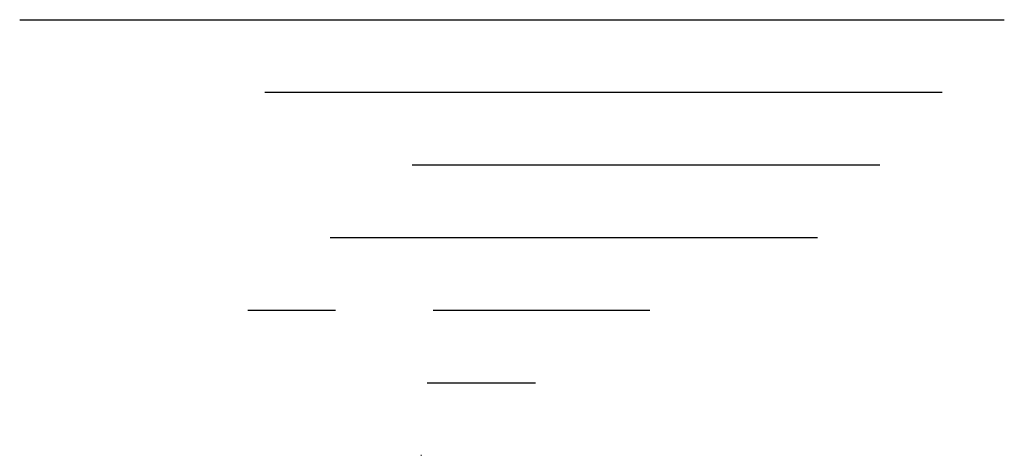
# Model space of a CAD drawing. Extents: x 134 to 349, y -34 to 2747.
# Drawn here: x 245 to 246, y -5 to -5 of the extents above; entities that cross this region are included whole.
import ezdxf

# ---------------------------------------------------------------- set-up
doc = ezdxf.new("R2010")
doc.units = 0
doc.header["$LTSCALE"] = 0.5
doc.header["$MEASUREMENT"] = 0
doc.layers.get('0').update_dxf_attribs({"linetype": 'CONTINUOUS'})

# ---------------------------------------------------------------- blocks, each defined once
blk = doc.blocks.new('*X109')
at = {"color": 0}
for p, q in [((4.2156, 8.1), (5.5719, 8.1)), ((4.5532, 8), (5.4861, 8)), ((4.7564, 7.9), (5.4004, 7.9)), ((4.6431, 7.8), (5.2407, 7.8)), ((5.2412, 7.8), (5.3146, 7.8)), ((4.5299, 7.7), (4.6505, 7.7)), ((4.7853, 7.7), (5.0834, 7.7)), ((4.7768, 7.6), (4.9261, 7.6)), ((4.7684, 7.5), (4.7689, 7.5))]:
    blk.add_line(p, q, dxfattribs=at)
blk = doc.blocks.new('Arbol fachada 005')
at = {"color": 3, "lineweight": 9, "xscale": 0.2000000000000002, "yscale": 0.2000000000000002, "zscale": 0.2000000000000002}
blk.add_blockref('*X109', (-1.62401, -0.3996), dxfattribs=at)

msp = doc.modelspace()

# ---------------------------------------------------------------- block references
at = {"lineweight": 9, "xscale": 1.83647330185851, "yscale": 1.83647330185851, "zscale": 1.83647330185851}
msp.add_blockref('Arbol fachada 005', (246.78911, -7.18261), dxfattribs=at)

doc.saveas('drawing.dxf')
